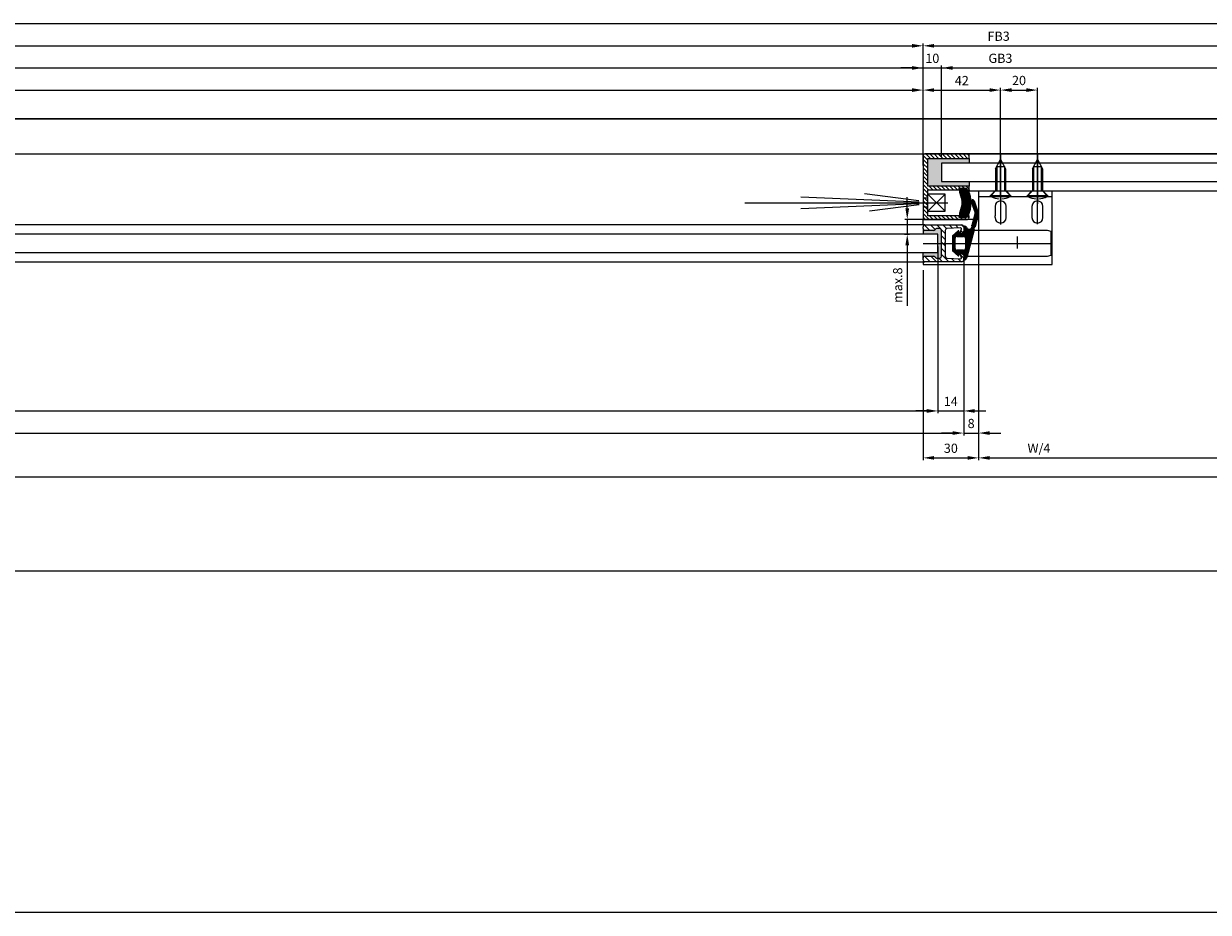
# Model space of a CAD drawing. Units: millimetres. Extents: x -3200 to 5262, y -3021 to 2395.
# Drawn here: x 1362 to 2005, y -1324 to -842 of the extents above; entities that cross this region are included whole.
import ezdxf

# ---------------------------------------------------------------- set-up
doc = ezdxf.new("R2010")
doc.units = ezdxf.units.MM
for name, color, linetype in [('centerline-Mittellinie', 92, 'Continuous'), ('dimension-Bemassung', 5, 'Continuous'), ('dimension-Bemassung_1_20', 5, 'Continuous'), ('hatching-Schraffur', 5, 'Continuous'), ('hiddenline-hinterliegendelinie', 6, 'Continuous'), ('outline-Körperkante', 7, 'Continuous'), ('phantom-fiktive Kanten', 1, 'Continuous')]:
    doc.layers.add(name, color=color, linetype=linetype)
doc.styles.get("Standard").update_dxf_attribs({"font": 'ARIAL.TTF'})
doc.styles.add('Text_5', font='ARIAL.TTF', dxfattribs={"height": 5})
doc.styles.add('Text_50', font='txt.shx', dxfattribs={"height": 20})
doc.dimstyles.new('Bemassung_1_20', dxfattribs={"dimtxt": 50, "dimasz": 40, "dimexe": 1.25, "dimexo": 0.625, "dimgap": 10, "dimtad": 1, "dimdec": 1, "dimtxsty": 'Text_50', "dimcen": 2.5, "dimadec": 0, "dimazin": 0, "dimtfac": 1, "dimtdec": 1, "dimtmove": 0, "dimatfit": 3, "dimfxl": 0, "dimarcsym": 0})
doc.dimstyles.new('Details', dxfattribs={"dimtxt": 5, "dimasz": 6, "dimexe": 1.25, "dimexo": 0.625, "dimgap": 2, "dimtad": 1, "dimdec": 1, "dimtxsty": 'Text_5', "dimcen": 2.5, "dimadec": 0, "dimazin": 0, "dimtfac": 1, "dimtdec": 1, "dimtmove": 0, "dimatfit": 3, "dimfxl": 0, "dimarcsym": 0})

# ---------------------------------------------------------------- blocks, each defined once
blk = doc.blocks.new('323788_LR12_Mitteldichtungsprofil_')
at = {"layer": 'hatching-Schraffur'}
h = blk.add_hatch(dxfattribs=at)
h.set_pattern_fill('ANSI31', color=256, scale=0.75, style=0)
h.paths.add_polyline_path([(0, -12), (7, -12, -0.414214), (8, -13), (8, -14.68, -0.267949), (7.5, -15.54, 0.267949), (7, -16.41), (7, -21, 0.414214), (8, -22), (9, -22, 0.414214), (10, -21), (10, -1, 0.414214), (9, 0), (6.66, 0, 0.284352), (5.77, -0.55), (5.2, -1.68, 0.661381), (5.44, -1.96), (7.75, -1.24, -0.564412), (8.46, -1.72), (8.05, -9.06, -0.398078), (7.06, -10), (0.5, -10), (0, -10.5), (-0.5, -10), (-7.06, -10, -0.398078), (-8.05, -9.06), (-8.46, -1.72, -0.564412), (-7.75, -1.24), (-5.44, -1.96, 0.661381), (-5.2, -1.68), (-5.77, -0.55, 0.284352), (-6.66, 0), (-9, 0, 0.414214), (-10, -1), (-10, -21, 0.414214), (-9, -22), (-8, -22, 0.414214), (-7, -21), (-7, -16.41, 0.267949), (-7.5, -15.54, -0.267949), (-8, -14.68), (-8, -13, -0.414214), (-7, -12)])
at = {"layer": 'outline-Körperkante'}
for p, q in [((-9, 0), (-6.66, 0)), ((-6.66, 0), (-6.66, 0)), ((6.66, 0), (6.66, 0)), ((6.66, 0), (9, 0)), ((-10, -21), (-10, -1)), ((-8.46, -1.72), (-8.05, -9.06)), ((-5.44, -1.96), (-7.87, -1.2)), ((-5.77, -0.55), (-5.2, -1.68)), ((5.2, -1.68), (5.77, -0.55)), ((7.87, -1.2), (5.44, -1.96)), ((8.05, -9.06), (8.46, -1.72)), ((10, -1), (10, -21)), ((-7.06, -10), (-0.5, -10)), ((-7.06, -10), (-7.06, -10)), ((-7.06, -10), (-7.06, -10)), ((-7.06, -10), (-7.06, -10)), ((-7.06, -10), (-7.06, -10)), ((0, -12), (-7, -12)), ((-0.5, -10), (0, -10.5)), ((0, -10.5), (0.5, -10)), ((7, -12), (0, -12)), ((0.5, -10), (7.06, -10)), ((7.06, -10), (7.06, -10)), ((7.06, -10), (7.06, -10)), ((7.06, -10), (7.06, -10)), ((7.06, -10), (7.06, -10)), ((-8, -13), (-8, -14.68)), ((-7, -16.41), (-7, -21)), ((7, -21), (7, -16.41)), ((8, -14.68), (8, -13)), ((-8, -22), (-9, -22)), ((9, -22), (8, -22))]:
    blk.add_line(p, q, dxfattribs=at)
for centre, radius, start, end in [((-9, -1), 1, 90, 180), ((-6.66, -1), 1, 26.5071, 90), ((9, -1), 1, 0, 90), ((-7.96, -1.69), 0.5, 65.41061, 183.17426), ((-5.38, -1.77), 0.2, 252.58753, 26.5071), ((5.38, -1.77), 0.2, 153.4929, 287.41247), ((6.66, -1), 1, 90, 153.4929), ((7.96, -1.69), 0.5, 356.82574, 114.58939), ((-7.06, -9), 1, 183.17426, 270), ((-7, -13), 1, 90, 180), ((7, -13), 1, 0, 90), ((7.06, -9), 1, 270, 356.82574), ((-7, -14.68), 1, 180, 240), ((-8, -16.41), 1, 360, 60), ((8, -16.41), 1, 120, 180), ((7, -14.68), 1, 300, 360), ((-9, -21), 1, 180, 270), ((-8, -21), 1, 270, 0), ((8, -21), 1, 180, 270), ((9, -21), 1, 270, 0)]:
    blk.add_arc(centre, radius, start, end, dxfattribs=at)
blk = doc.blocks.new('SR_LR12_Silikondichtung_H_kurz_10')
at = {"layer": 'hatching-Schraffur'}
blk.add_hatch(color=256, dxfattribs=at).paths.add_polyline_path([(0, 2), (-7, 2, 0.414214), (-8, 1), (-8, -0.68, 0.267949), (-7.5, -1.54, -0.267949), (-7, -2.41), (-7, -7, -0.414214), (-8, -8), (-5, -8), (-5, 0), (5, 0), (5, -8), (8, -8, -0.414214), (7, -7), (7, -2.41, -0.267949), (7.5, -1.54, 0.267949), (8, -0.68), (8, 1, 0.414214), (7, 2)])
at = {"layer": 'outline-Körperkante'}
for p, q in [((-8, 1), (-8, -0.68)), ((0, 2), (-7, 2)), ((5, 0), (-5, 0)), ((-5, 0), (-5, -8)), ((7, 2), (0, 2)), ((5, -8), (5, 0)), ((8, -0.68), (8, 1)), ((-7, -2.41), (-7, -7)), ((7, -7), (7, -2.41)), ((-8, -8), (-5, -8)), ((8, -8), (5, -8))]:
    blk.add_line(p, q, dxfattribs=at)
for centre, start, end in [((-7, 1), 90, 180), ((7, 1), 0, 90), ((-7, -0.68), 180, 240), ((-8, -2.41), 0, 60), ((8, -2.41), 120, 180), ((7, -0.68), 300, 0), ((-8, -7), 270, 0), ((8, -7), 180, 270)]:
    blk.add_arc(centre, 1, start, end, dxfattribs=at)
blk = doc.blocks.new('326240_LR12_Seitenabschlussdichtung_m_Lippe')
at = {"layer": 'hatching-Schraffur'}
for p, q in [((-22.83, 4.05), (-20.3, 6.58)), ((-21.83, 4.33), (-19.2, 6.97)), ((-20.75, 4.71), (-18.11, 7.36)), ((-19.66, 5.09), (-17.01, 7.74)), ((-18.58, 5.47), (-15.96, 8.09)), ((-17.49, 5.85), (-15.4, 7.94)), ((-16.47, 6.16), (-14.84, 7.79)), ((-15.92, 6.01), (-14.28, 7.64)), ((-15.36, 5.86), (-13.73, 7.49)), ((-14.8, 5.71), (-13.17, 7.34)), ((-14.24, 5.56), (-12.61, 7.19)), ((-13.69, 5.41), (-12.05, 7.04)), ((-13.13, 5.26), (-11.5, 6.9)), ((-12.57, 5.11), (-10.94, 6.75)), ((-12.01, 4.96), (-10.38, 6.6)), ((-11.46, 4.81), (-9.82, 6.45)), ((-23.59, 4.71), (-22.49, 5.81)), ((-23.33, 4.25), (-21.39, 6.19)), ((-10.9, 4.67), (-9.27, 6.3)), ((-10.34, 4.52), (-8.97, 5.88)), ((-9.78, 4.37), (-8.56, 5.59)), ((-9.16, 0.75), (-4.8, 5.1)), ((-9.14, 0.06), (-4.24, 4.95)), ((-8.82, 4.62), (-7.83, 5.61)), ((-8.43, 0.06), (-3.69, 4.81)), ((-8.34, 4.39), (-7.03, 5.7)), ((-8.06, 3.97), (-6.48, 5.55)), ((-7.74, 3.58), (-5.92, 5.4)), ((-7.64, 2.97), (-5.36, 5.25)), ((-7.63, 0.15), (-3.13, 4.66)), ((-6.83, 0.25), (-2.57, 4.51)), ((-6.03, 0.34), (-2.01, 4.36)), ((-5.57, 0.09), (-1.45, 4.21)), ((-5.45, -0.5), (-0.9, 4.06)), ((-5.37, -1.13), (-0.34, 3.91)), ((-2.64, 0.9), (0.22, 3.76)), ((-1.93, 0.9), (0.78, 3.61)), ((-1.23, 0.9), (1.33, 3.46)), ((-0.52, 0.9), (1.89, 3.31)), ((0.19, 0.9), (2.45, 3.16)), ((0.9, 0.9), (3.01, 3.02)), ((1.6, 0.9), (3.57, 2.87)), ((2.31, 0.9), (4.12, 2.72)), ((2.99, 0.87), (4.68, 2.57)), ((3.44, 0.62), (5.24, 2.42)), ((3.71, 0.18), (5.8, 2.27)), ((3.75, -0.49), (6.36, 2.12)), ((3.75, -1.19), (6.91, 1.97)), ((5.99, 0.34), (7.47, 1.82)), ((6.6, 0.24), (7.96, 1.6)), ((7.21, 0.14), (8.36, 1.29)), ((7.81, 0.04), (8.69, 0.91)), ((8.42, -0.06), (8.93, 0.46)), ((-6.64, -3.1), (-5.73, -2.19)), ((-6.31, -3.48), (-3.75, -0.91)), ((-5.98, -3.85), (-3.75, -1.62)), ((-5.65, -4.23), (-3.75, -2.33)), ((-5.32, -4.6), (-3.75, -3.04)), ((-5.3, -1.75), (-3.75, -0.21)), ((-4.99, -4.98), (-3.74, -3.73)), ((-4.65, -5.35), (-3.53, -4.23)), ((-4.32, -5.73), (-3.12, -4.53)), ((-3.96, -6.08), (-2.48, -4.6)), ((-3.28, -6.1), (-1.78, -4.6)), ((-2.57, -6.1), (-1.07, -4.6)), ((-1.86, -6.1), (-0.36, -4.6)), ((-1.15, -6.1), (0.35, -4.6)), ((-0.45, -6.1), (1.05, -4.6)), ((0.26, -6.1), (1.76, -4.6)), ((0.97, -6.1), (2.47, -4.6)), ((1.67, -6.1), (5.62, -2.15)), ((2.38, -6.1), (6.13, -2.35)), ((3.09, -6.1), (6.63, -2.55)), ((3.75, -1.9), (5.5, -0.15)), ((3.75, -2.61), (5.37, -0.98)), ((3.75, -3.31), (5.25, -1.82)), ((3.8, -6.1), (5.54, -4.35))]:
    blk.add_line(p, q, dxfattribs=at)
at = {"layer": 'outline-Körperkante'}
for p, q in [((-23.07, 5.6), (-16, 8.1)), ((-16, 8.1), (-9.18, 6.28)), ((-22.53, 4.09), (-16.55, 6.18)), ((-16.55, 6.18), (-9.71, 4.35)), ((-8.93, 0), (-6.06, 0.34)), ((-8.02, 3.86), (-7.89, 3.86)), ((7.44, 1.83), (-7.51, 5.83)), ((-2.75, 0.9), (2.75, 0.9)), ((6.14, 0.32), (8.7, -0.11)), ((-6.72, -3.02), (-4.09, -6)), ((-5.27, -2), (-6.6, -2.54)), ((-5.5, -0.1), (-5.27, -2)), ((-3.86, -6.1), (3.87, -6.1)), ((-3.75, -3.6), (-3.75, -0.1)), ((2.75, -4.6), (-2.75, -4.6)), ((3.75, -0.1), (3.75, -3.6)), ((4.09, -6), (6.72, -3.02)), ((5.22, -1.99), (5.5, -0.16)), ((6.61, -2.54), (5.22, -1.99))]:
    blk.add_line(p, q, dxfattribs=at)
for centre, radius, start, end in [((-22.8, 4.85), 0.8, 109.50017, 289.24555), ((-9, 3.64), 1, 12.77214, 135.01359), ((-6.5, -0.16), 2.81, 141.46951, 170.01201), ((-8.97, 0.3), 0.3, 161.98539, 276.65297), ((-8.22, 6.54), 1, 195.01341, 315.00442), ((-9.15, 3.03), 1.51, 287.5691, 33.38973), ((-6, -0.16), 0.5, 0, 96.65297), ((-2.75, -0.1), 1, 90, 180), ((2.75, -0.1), 1, 0, 90), ((6, -0.16), 0.5, 126.95563, 179.91312), ((6, -0.16), 0.5, 73.97469, 126.95932), ((6.74, -0.43), 2.37, 12.13475, 72.67706), ((8.78, 0.18), 0.3, 254.07154, 336.99174), ((-6.49, -2.82), 0.3, 111.81951, 221.42662), ((-3.86, -5.8), 0.302, 221.41525, 245.60514), ((-3.86, -5.8), 0.298, 245.57873, 269.9651), ((-2.75, -3.6), 1, 180, 270), ((2.75, -3.6), 1, 270, 0), ((3.87, -5.8), 0.302, 269.95995, 294.13465), ((3.87, -5.8), 0.297, 294.14933, 318.58849), ((6.49, -2.82), 0.3, 13.44257, 68.20001), ((6.49, -2.82), 0.3, 318.63208, 13.44945)]:
    blk.add_arc(centre, radius, start, end, dxfattribs=at)
for p in [(-16, 8.1), (-16.55, 6.18), (-9.71, 4.35), (-9.18, 6.28), (-5.27, -2)]:
    blk.add_point(p, dxfattribs=at)
blk = doc.blocks.new('323792_LR12_E-Profil_')
at = {"layer": 'hatching-Schraffur'}
h = blk.add_hatch(dxfattribs=at)
h.set_pattern_fill('ANSI31', color=256, scale=0.5, style=0)
h.paths.add_polyline_path([(-33, 2.5), (-33, 25), (-34.84, 25), (-35.5, 24.34), (-35.5, 1, 0.414214), (-34.5, 0), (0, 0), (0, 24, 0.414214), (-1, 25), (-2, 25), (-2, 23.5), (-1, 23.5), (-1, 19.5), (-2, 19.5), (-2, 2.5), (-8.5, 2.5), (-9, 2), (-9.5, 2.5), (-16, 2.5), (-16, 19.5), (-17, 19.5), (-17, 23.5), (-16.55, 23.5), (-16, 24.05), (-16, 25), (-17.87, 25), (-18, 24.87), (-18, 2.5), (-25, 2.5), (-25.5, 2), (-26, 2.5), (-28.55, 2.5)])
for p, q in [((-35.5, 24.34), (-34.84, 25)), ((-18, 24.87), (-17.87, 25)), ((-16.55, 23.5), (-16, 24.05))]:
    blk.add_line(p, q, dxfattribs=at)
at = {"layer": 'outline-Körperkante'}
for p, q in [((-33, 25), (-35.5, 25)), ((-35.5, 25), (-35.5, 1)), ((-33, 2.5), (-33, 25)), ((-16, 25), (-18, 25)), ((-18, 25), (-18, 2.5)), ((-17, 19.5), (-17, 23.5)), ((-17, 23.5), (-16, 23.5)), ((-16, 19.5), (-17, 19.5)), ((-16, 23.5), (-16, 25)), ((-16, 2.5), (-16, 19.5)), ((-1, 25), (-2, 25)), ((-2, 25), (-2, 23.5)), ((-2, 23.5), (-1, 23.5)), ((-2, 19.5), (-2, 2.5)), ((-1, 19.5), (-2, 19.5)), ((-1, 23.5), (-1, 19.5)), ((0, 0), (0, 24)), ((-34.5, 0), (0, 0)), ((-28.55, 2.5), (-33, 2.5)), ((-26, 2.5), (-28.55, 2.5)), ((-25.5, 2), (-26, 2.5)), ((-25, 2.5), (-25.5, 2)), ((-18, 2.5), (-25, 2.5)), ((-9.5, 2.5), (-16, 2.5)), ((-9, 2), (-9.5, 2.5)), ((-8.5, 2.5), (-9, 2)), ((-2, 2.5), (-8.5, 2.5))]:
    blk.add_line(p, q, dxfattribs=at)
for centre, start, end in [((-1, 24), 0, 90), ((-34.5, 1), 180, 270)]:
    blk.add_arc(centre, 1, start, end, dxfattribs=at)
blk = doc.blocks.new('317823_LR12_Abdeckgummi_E_Profil')
at = {"layer": 'hatching-Schraffur'}
h = blk.add_hatch(dxfattribs=at)
h.set_pattern_fill('ANSI31', color=256, scale=4, style=0)
h.set_pattern_definition([(45, (-206.97315, -451.3984), (-0.3535534, 0.3535534), [])])
h.paths.add_polyline_path([(-6.75, 1.1), (-6.75, 0, 1.029522), (-5.14, -3.66, -0.225167), (5.14, -3.66, 1.02966), (6.75, 0), (6.75, 1.1, 0.207045)])
at = {"layer": 'outline-Körperkante'}
blk.add_lwpolyline([(-6.75, 1.1), (-6.75, 0, 1.02989), (-5.14, -3.66, -0.225136), (5.14, -3.66, 1.02966), (6.75, 0), (6.75, 1.1, 0.207045)], format="xyb", close=True, dxfattribs=at)
blk = doc.blocks.new('GR_LR12_Silikondichtung_E-Profil a10')
at = {"layer": 'hatching-Schraffur'}
blk.add_hatch(color=256, dxfattribs=at).paths.add_polyline_path([(-15, 5), (-15, 7.5), (7.5, 7.5), (7.5, -7.5), (-15, -7.5), (-15, -5), (0, -5), (0, 5)])
blk.add_lwpolyline([(-15, 5), (-15, 7.5), (7.5, 7.5), (7.5, -7.5), (-15, -7.5), (-15, -5), (0, -5), (0, 5), (-15, 5), (-15, 7.5)], dxfattribs=at)
blk = doc.blocks.new('GR_TEP_TR_LF_LL_MF', base_point=(-299.49, 1689.8))
for points in [[(626.51, 1728.3), (-276.49, 1728.3)], [(-274.49, 1708.8), (-274.49, 1708.3)], [(-274.49, 1708.3), (626.51, 1708.3)]]:
    blk.add_lwpolyline(points)
blk.add_lwpolyline([(-289.49, 1713.3), (633.51, 1713.3), (633.51, 1723.3), (-289.49, 1723.3)], close=True)
for name, p, rotation in [('326240_LR12_Seitenabschlussdichtung_m_Lippe', (647.51, 1718.3), 270), ('323792_LR12_E-Profil_', (-299.49, 1692.8), 270), ('323788_LR12_Mitteldichtungsprofil_', (647.51, 1718.3), 270), ('GR_LR12_Silikondichtung_E-Profil a10', (-289.49, 1718.3), 180), ('SR_LR12_Silikondichtung_H_kurz_10', (633.51, 1718.3), 270), ('317823_LR12_Abdeckgummi_E_Profil', (-275.99, 1701.8), 270)]:
    blk.add_blockref(name, p, dxfattribs=dict(rotation=rotation))
blk = doc.blocks.new('LR12_Wandanschluss_U-Profil')
at = {"layer": 'hatching-Schraffur'}
h = blk.add_hatch(dxfattribs=at)
h.set_pattern_fill('ANSI31', color=256, scale=0.5, style=0)
h.paths.add_polyline_path([(2, 10.5), (25, 10.5), (25, 12.5), (0, 12.5), (0, -12.5), (25, -12.5), (25, -10.5), (2, -10.5)])
at = {"layer": 'outline-Körperkante'}
for p, q in [((0, -12.5), (0, 12.5)), ((0, 12.5), (25, 12.5)), ((25, 10.5), (2, 10.5)), ((2, 10.5), (2, -10.5)), ((25, 12.5), (25, 10.5)), ((25, -12.5), (0, -12.5)), ((2, -10.5), (25, -10.5)), ((25, -10.5), (25, -12.5))]:
    blk.add_line(p, q, dxfattribs=at)
blk = doc.blocks.new('Lichtschranke_links')
at = {"layer": 'centerline-Mittellinie'}
for p, q in [((99.18886, 0), (-10.97145, 0)), ((-9.5451, 4.59584), (-9.5451, -4.59584)), ((-9.5451, 4.59584), (-9.5451, -4.59584)), ((0, 4.59584), (-9.5451, 4.59584)), ((0, -4.59584), (-9.5451, 4.59584)), ((-9.5451, -4.59584), (0, 4.59584)), ((0.50006, 0.00064), (0, 0.50064)), ((0, -0.49936), (0.50006, 0.00064)), ((0.00006, 2.29631), (1.91068, 2.29631)), ((4.55298, 1.18564), (31.52164, 4.61457)), ((68.70253, 3.11396), (4.67325, 0.44881)), ((-9.5451, -4.59584), (0, -4.59584)), ((0.31067, -2.42509), (2.49994, -2.42509)), ((4.55298, -0.39517), (68.70253, -3.11398)), ((34.30201, -5.02186), (4.72138, -1.29605))]:
    blk.add_line(p, q, dxfattribs=at)
blk = doc.blocks.new('GR_TEP_TR_FF_MF', base_point=(-299.49, 1689.8))
for points in [[(821.51, 1728.3), (-276.49, 1728.3)], [(-274.49, 1708.8), (-274.49, 1708.3)], [(-274.49, 1708.3), (821.51, 1708.3)]]:
    blk.add_lwpolyline(points)
blk.add_lwpolyline([(-289.49, 1713.3), (828.51, 1713.3), (828.51, 1723.3), (-289.49, 1723.3)], close=True)
for name, p, rotation in [('323792_LR12_E-Profil_', (-299.49, 1692.8), 270), ('323788_LR12_Mitteldichtungsprofil_', (842.51, 1718.3), 270), ('LR12_Wandanschluss_U-Profil', (850.51, 1718.3), 180), ('GR_LR12_Silikondichtung_E-Profil a10', (-289.49, 1718.3), 180), ('SR_LR12_Silikondichtung_H_kurz_10', (828.51, 1718.3), 270), ('317823_LR12_Abdeckgummi_E_Profil', (-275.99, 1701.8), 270), ('Lichtschranke_links', (-296.99, 1701.8), 180)]:
    blk.add_blockref(name, p, dxfattribs=dict(rotation=rotation))
blk = doc.blocks.new('GR_TB_LR12_MF', base_point=(0, 0))
for name, p in [('GR_TEP_TR_FF_MF', (1850, -44.5)), ('GR_TEP_TR_LF_LL_MF', (925, -83))]:
    blk.add_blockref(name, p)
blk = doc.blocks.new('GR_TEP_TB', base_point=(3933.66, 1901.13))
at = {"layer": 'phantom-fiktive Kanten', "color": 1}
for p, q in [((6919.66, 1901.13), (947.66, 1901.13)), ((947.66, 1656.13), (6919.66, 1656.13))]:
    blk.add_line(p, q, dxfattribs=at)
at = {"layer": 'phantom-fiktive Kanten'}
blk.add_line((941.66, 1882.13), (6925.66, 1882.13), dxfattribs=at)
blk = doc.blocks.new('*D15')
at = {"layer": 'Defpoints', "color": 0}
for p in [(-2478.76, 1832.37), (-2478.76, 1790.98), (3521.24, 1786.75)]:
    blk.add_point(p, dxfattribs=at)
at = {"layer": 'dimension-Bemassung', "color": 0, "lineweight": -2}
for p, q in [((-2478.76, 1791.6), (-2478.76, 1833.62)), ((3515.24, 1832.37), (-2472.76, 1832.37)), ((3521.24, 1787.38), (3521.24, 1833.62))]:
    blk.add_line(p, q, dxfattribs=at)
at = {"layer": 'dimension-Bemassung', "color": 0}
for points in [[(-2472.76, 1833.37), (-2472.76, 1831.37), (-2478.76, 1832.37)], [(3515.24, 1833.37), (3515.24, 1831.37), (3521.24, 1832.37)]]:
    blk.add_solid(points, dxfattribs=at)
at = {"layer": 'dimension-Bemassung', "color": 0, "insert": (521.24, 1836.88), "char_height": 5, "attachment_point": 5, "style": 'Text_5'}
blk.add_mtext('LB1=', dxfattribs=at)
blk = doc.blocks.new('*D16')
at = {"layer": 'Defpoints', "color": 0}
for p in [(2371.24, 1820.37), (-1328.76, 1761.29), (2371.24, 1758.2)]:
    blk.add_point(p, dxfattribs=at)
at = {"layer": 'dimension-Bemassung', "color": 0, "lineweight": -2}
for p, q in [((-1328.76, 1761.91), (-1328.76, 1821.62)), ((-1322.76, 1820.37), (2365.24, 1820.37)), ((2371.24, 1758.82), (2371.24, 1821.62))]:
    blk.add_line(p, q, dxfattribs=at)
at = {"layer": 'dimension-Bemassung', "color": 0}
for points in [[(-1322.76, 1821.37), (-1322.76, 1819.37), (-1328.76, 1820.37)], [(2365.24, 1821.37), (2365.24, 1819.37), (2371.24, 1820.37)]]:
    blk.add_solid(points, dxfattribs=at)
at = {"layer": 'dimension-Bemassung', "color": 0, "insert": (521.24, 1824.87), "char_height": 5, "attachment_point": 5, "style": 'Text_5'}
blk.add_mtext('W =', dxfattribs=at)
blk = doc.blocks.new('*D25')
at = {"layer": 'Defpoints', "color": 0}
for p in [(3513.24, 1820.37), (3513.24, 1786.75), (2371.24, 1758.2)]:
    blk.add_point(p, dxfattribs=at)
at = {"layer": 'dimension-Bemassung', "color": 0, "lineweight": -2}
for p, q in [((2371.24, 1758.82), (2371.24, 1821.62)), ((2377.24, 1820.37), (3507.24, 1820.37)), ((3513.24, 1787.38), (3513.24, 1821.62))]:
    blk.add_line(p, q, dxfattribs=at)
at = {"layer": 'dimension-Bemassung', "color": 0}
for points in [[(2377.24, 1821.37), (2377.24, 1819.37), (2371.24, 1820.37)], [(3507.24, 1821.37), (3507.24, 1819.37), (3513.24, 1820.37)]]:
    blk.add_solid(points, dxfattribs=at)
at = {"layer": 'dimension-Bemassung', "color": 0, "insert": (2412.19, 1824.92), "char_height": 5, "attachment_point": 5, "style": 'Text_5'}
blk.add_mtext('FB3', dxfattribs=at)
blk = doc.blocks.new('*D18')
at = {"layer": 'Defpoints', "color": 0}
for p in [(2371.24, 1808.37), (2371.24, 1758.82), (521.24, 1686.55)]:
    blk.add_point(p, dxfattribs=at)
at = {"layer": 'dimension-Bemassung', "color": 0, "lineweight": -2}
for p, q in [((521.24, 1687.18), (521.24, 1809.62)), ((527.24, 1808.37), (2365.24, 1808.37)), ((2371.24, 1759.45), (2371.24, 1809.62))]:
    blk.add_line(p, q, dxfattribs=at)
at = {"layer": 'dimension-Bemassung', "color": 0}
for points in [[(527.24, 1809.37), (527.24, 1807.37), (521.24, 1808.37)], [(2365.24, 1809.37), (2365.24, 1807.37), (2371.24, 1808.37)]]:
    blk.add_solid(points, dxfattribs=at)
at = {"layer": 'dimension-Bemassung', "color": 0, "insert": (547.08, 1812.95), "char_height": 5, "attachment_point": 5, "style": 'Text_5'}
blk.add_mtext('W/2', dxfattribs=at)
blk = doc.blocks.new('*D64')
at = {"layer": 'Defpoints', "color": 0}
for p in [(2381.24, 1808.37), (2381.24, 1759.75), (2371.24, 1754.75)]:
    blk.add_point(p, dxfattribs=at)
at = {"layer": 'dimension-Bemassung', "color": 0, "lineweight": -2}
for p, q in [((2365.24, 1808.37), (2359.24, 1808.37)), ((2371.24, 1755.38), (2371.24, 1809.62)), ((2371.24, 1808.37), (2381.24, 1808.37)), ((2381.24, 1760.38), (2381.24, 1809.62)), ((2387.24, 1808.37), (2393.24, 1808.37))]:
    blk.add_line(p, q, dxfattribs=at)
at = {"layer": 'dimension-Bemassung', "color": 0}
for points in [[(2365.24, 1809.37), (2365.24, 1807.37), (2371.24, 1808.37)], [(2387.24, 1809.37), (2387.24, 1807.37), (2381.24, 1808.37)]]:
    blk.add_solid(points, dxfattribs=at)
at = {"layer": 'dimension-Bemassung', "color": 0, "insert": (2376.24, 1812.92), "char_height": 5, "attachment_point": 5, "style": 'Text_5'}
blk.add_mtext('10', dxfattribs=at)
blk = doc.blocks.new('*D26')
at = {"layer": 'Defpoints', "color": 0}
for p in [(3499.24, 1808.37), (521.24, 1767.75), (3499.24, 1754.75)]:
    blk.add_point(p, dxfattribs=at)
at = {"layer": 'dimension-Bemassung', "color": 0, "lineweight": -2}
for p, q in [((521.24, 1768.38), (521.24, 1809.62)), ((527.24, 1808.37), (3493.24, 1808.37)), ((3499.24, 1755.38), (3499.24, 1809.62))]:
    blk.add_line(p, q, dxfattribs=at)
at = {"layer": 'dimension-Bemassung', "color": 0}
for points in [[(527.24, 1809.37), (527.24, 1807.37), (521.24, 1808.37)], [(3493.24, 1809.37), (3493.24, 1807.37), (3499.24, 1808.37)]]:
    blk.add_solid(points, dxfattribs=at)
at = {"layer": 'dimension-Bemassung', "color": 0, "insert": (2413.17, 1812.95), "char_height": 5, "attachment_point": 5, "style": 'Text_5'}
blk.add_mtext('GB3', dxfattribs=at)
blk = doc.blocks.new('*D22')
at = {"layer": 'Defpoints', "color": 0}
for p in [(2371.24, 1796.37), (2371.24, 1754.75), (1446.24, 1719.64)]:
    blk.add_point(p, dxfattribs=at)
at = {"layer": 'dimension-Bemassung', "color": 0, "lineweight": -2}
for p, q in [((1446.24, 1720.27), (1446.24, 1797.62)), ((1452.24, 1796.37), (2365.24, 1796.37)), ((2371.24, 1755.38), (2371.24, 1797.62))]:
    blk.add_line(p, q, dxfattribs=at)
at = {"layer": 'dimension-Bemassung', "color": 0}
for points in [[(1452.24, 1797.37), (1452.24, 1795.37), (1446.24, 1796.37)], [(2365.24, 1797.37), (2365.24, 1795.37), (2371.24, 1796.37)]]:
    blk.add_solid(points, dxfattribs=at)
at = {"layer": 'dimension-Bemassung', "color": 0, "insert": (1469.94, 1800.95), "char_height": 5, "attachment_point": 5, "style": 'Text_5'}
blk.add_mtext('W/4', dxfattribs=at)
blk = doc.blocks.new('*D27')
at = {"layer": 'Defpoints', "color": 0}
for p in [(2413.24, 1796.37), (2371.24, 1782.5), (2413.24, 1738.75)]:
    blk.add_point(p, dxfattribs=at)
at = {"layer": 'dimension-Bemassung', "color": 0, "lineweight": -2}
for p, q in [((2371.24, 1783.12), (2371.24, 1797.62)), ((2377.24, 1796.37), (2407.24, 1796.37)), ((2413.24, 1739.38), (2413.24, 1797.62))]:
    blk.add_line(p, q, dxfattribs=at)
at = {"layer": 'dimension-Bemassung', "color": 0}
for points in [[(2377.24, 1797.37), (2377.24, 1795.37), (2371.24, 1796.37)], [(2407.24, 1797.37), (2407.24, 1795.37), (2413.24, 1796.37)]]:
    blk.add_solid(points, dxfattribs=at)
at = {"layer": 'dimension-Bemassung', "color": 0, "insert": (2392.24, 1800.88), "char_height": 5, "attachment_point": 5, "style": 'Text_5'}
blk.add_mtext('42', dxfattribs=at)
blk = doc.blocks.new('*D28')
at = {"layer": 'Defpoints', "color": 0}
for p in [(2433.24, 1796.37), (2413.24, 1767.75), (2433.24, 1738.75)]:
    blk.add_point(p, dxfattribs=at)
at = {"layer": 'dimension-Bemassung', "color": 0, "lineweight": -2}
for p, q in [((2413.24, 1768.38), (2413.24, 1797.62)), ((2419.24, 1796.37), (2427.24, 1796.37)), ((2433.24, 1739.38), (2433.24, 1797.62))]:
    blk.add_line(p, q, dxfattribs=at)
at = {"layer": 'dimension-Bemassung', "color": 0}
for points in [[(2419.24, 1797.37), (2419.24, 1795.37), (2413.24, 1796.37)], [(2427.24, 1797.37), (2427.24, 1795.37), (2433.24, 1796.37)]]:
    blk.add_solid(points, dxfattribs=at)
at = {"layer": 'dimension-Bemassung', "color": 0, "insert": (2423.24, 1800.92), "char_height": 5, "attachment_point": 5, "style": 'Text_5'}
blk.add_mtext('20', dxfattribs=at)
blk = doc.blocks.new('*D31')
at = {"layer": 'Defpoints', "color": 0}
for p in [(3513.24, 1554.31), (-2470.76, 1548.67), (3513.24, 1350.52)]:
    blk.add_point(p, dxfattribs=at)
at = {"layer": 'dimension-Bemassung_1_20', "color": 0, "lineweight": -2}
for p, q in [((-2470.76, 1548.05), (-2470.76, 1349.27)), ((3513.24, 1553.69), (3513.24, 1349.27)), ((-2430.76, 1350.52), (3473.24, 1350.52))]:
    blk.add_line(p, q, dxfattribs=at)
at = {"layer": 'dimension-Bemassung_1_20', "color": 0}
for points in [[(-2430.76, 1357.18), (-2430.76, 1343.85), (-2470.76, 1350.52)], [(3473.24, 1357.18), (3473.24, 1343.85), (3513.24, 1350.52)]]:
    blk.add_solid(points, dxfattribs=at)
at = {"layer": 'dimension-Bemassung_1_20', "color": 0, "insert": (522.83, 1385.52), "char_height": 50, "attachment_point": 5}
blk.add_mtext('LKmin', dxfattribs=at)
blk = doc.blocks.new('*D39')
at = {"layer": 'Defpoints', "color": 0}
for p in [(2379.24, 1712.17), (1456.24, 1708.25), (2379.24, 1622.38)]:
    blk.add_point(p, dxfattribs=at)
at = {"layer": 'dimension-Bemassung', "color": 0, "lineweight": -2}
for p, q in [((2379.24, 1711.55), (2379.24, 1621.13)), ((1456.24, 1707.63), (1456.24, 1621.13)), ((1462.24, 1622.38), (2373.24, 1622.38))]:
    blk.add_line(p, q, dxfattribs=at)
at = {"layer": 'dimension-Bemassung', "color": 0}
for points in [[(1462.24, 1623.38), (1462.24, 1621.38), (1456.24, 1622.38)], [(2373.24, 1623.38), (2373.24, 1621.38), (2379.24, 1622.38)]]:
    blk.add_solid(points, dxfattribs=at)
at = {"layer": 'dimension-Bemassung', "color": 0, "insert": (1489.81, 1626.97), "char_height": 5, "attachment_point": 5, "style": 'Text_5'}
blk.add_mtext('GB2', dxfattribs=at)
blk = doc.blocks.new('*D40')
at = {"layer": 'Defpoints', "color": 0}
for p in [(2379.24, 1712.17), (2393.24, 1706.37), (2393.24, 1622.38)]:
    blk.add_point(p, dxfattribs=at)
at = {"layer": 'dimension-Bemassung', "color": 0, "lineweight": -2}
for p, q in [((2379.24, 1711.55), (2379.24, 1621.13)), ((2393.24, 1705.75), (2393.24, 1621.13)), ((2373.24, 1622.38), (2367.24, 1622.38)), ((2379.24, 1622.38), (2393.24, 1622.38)), ((2399.24, 1622.38), (2405.24, 1622.38))]:
    blk.add_line(p, q, dxfattribs=at)
at = {"layer": 'dimension-Bemassung', "color": 0}
for points in [[(2373.24, 1623.38), (2373.24, 1621.38), (2379.24, 1622.38)], [(2399.24, 1623.38), (2399.24, 1621.38), (2393.24, 1622.38)]]:
    blk.add_solid(points, dxfattribs=at)
at = {"layer": 'dimension-Bemassung', "color": 0, "insert": (2386.24, 1626.89), "char_height": 5, "attachment_point": 5, "style": 'Text_5'}
blk.add_mtext('14', dxfattribs=at)
blk = doc.blocks.new('*D41')
at = {"layer": 'Defpoints', "color": 0}
for p in [(2393.24, 1689.89), (1446.24, 1657.75), (2393.24, 1610.38)]:
    blk.add_point(p, dxfattribs=at)
at = {"layer": 'dimension-Bemassung', "color": 0, "lineweight": -2}
for p, q in [((2393.24, 1689.27), (2393.24, 1609.13)), ((1446.24, 1657.13), (1446.24, 1609.13)), ((1452.24, 1610.38), (2387.24, 1610.38))]:
    blk.add_line(p, q, dxfattribs=at)
at = {"layer": 'dimension-Bemassung', "color": 0}
for points in [[(1452.24, 1611.38), (1452.24, 1609.38), (1446.24, 1610.38)], [(2387.24, 1611.38), (2387.24, 1609.38), (2393.24, 1610.38)]]:
    blk.add_solid(points, dxfattribs=at)
at = {"layer": 'dimension-Bemassung', "color": 0, "insert": (1489.23, 1614.89), "char_height": 5, "attachment_point": 5, "style": 'Text_5'}
blk.add_mtext('FB2', dxfattribs=at)
blk = doc.blocks.new('*D55')
at = {"layer": 'Defpoints', "color": 0}
for p in [(2401.34, 1729.25), (2393.24, 1657.66), (2401.34, 1610.38)]:
    blk.add_point(p, dxfattribs=at)
at = {"layer": 'dimension-Bemassung', "color": 0, "lineweight": -2}
for p, q in [((2401.34, 1728.63), (2401.34, 1609.13)), ((2393.24, 1657.03), (2393.24, 1609.13)), ((2387.24, 1610.38), (2381.24, 1610.38)), ((2393.24, 1610.38), (2401.34, 1610.38)), ((2407.34, 1610.38), (2413.34, 1610.38))]:
    blk.add_line(p, q, dxfattribs=at)
at = {"layer": 'dimension-Bemassung', "color": 0}
for points in [[(2387.24, 1611.38), (2387.24, 1609.38), (2393.24, 1610.38)], [(2407.34, 1611.38), (2407.34, 1609.38), (2401.34, 1610.38)]]:
    blk.add_solid(points, dxfattribs=at)
at = {"layer": 'dimension-Bemassung', "color": 0, "insert": (2397.29, 1614.94), "char_height": 5, "attachment_point": 5, "style": 'Text_5'}
blk.add_mtext('8', dxfattribs=at)
blk = doc.blocks.new('*D56')
at = {"layer": 'Defpoints', "color": 0}
for p in [(1476.34, 1690.75), (3321.24, 1690.75), (3321.24, 1586.65)]:
    blk.add_point(p, dxfattribs=at)
at = {"layer": 'dimension-Bemassung', "color": 0, "lineweight": -2}
for p, q in [((1476.34, 1690.13), (1476.34, 1585.4)), ((3321.24, 1690.13), (3321.24, 1585.4)), ((1482.34, 1586.65), (3315.24, 1586.65))]:
    blk.add_line(p, q, dxfattribs=at)
at = {"layer": 'dimension-Bemassung', "color": 0}
for points in [[(1482.34, 1587.65), (1482.34, 1585.65), (1476.34, 1586.65)], [(3315.24, 1587.65), (3315.24, 1585.65), (3321.24, 1586.65)]]:
    blk.add_solid(points, dxfattribs=at)
at = {"layer": 'dimension-Bemassung', "color": 0, "insert": (1489.51, 1591.24), "char_height": 5, "attachment_point": 5, "style": 'Text_5'}
blk.add_mtext('W/2', dxfattribs=at)
blk = doc.blocks.new('GR_WA_TB_MF', base_point=(3248.85, 2213.89))
at = {"layer": 'phantom-fiktive Kanten'}
blk.add_line((248.85, 2232.89), (6248.85, 2232.89), dxfattribs=at)
blk = doc.blocks.new('Lins_Senk_Schr_5.5x20_m_Spitz')
at = {"layer": 'centerline-Mittellinie'}
blk.add_line((-22.14, -0.02), (4.64, -0.02), dxfattribs=at)
at = {"layer": 'hiddenline-hinterliegendelinie'}
for p, q in [((-19.37, 0), (-14.37, 2.75)), ((-14.37, -2.75), (-19.37, 0)), ((-15.58, -2.08), (-15.58, 2.08)), ((-15.58, 2.08), (-2.4, 2.08)), ((-14.37, 2.75), (-2.4, 2.75)), ((-2.4, 2.75), (0, 5.15)), ((-2.4, -2.75), (-2.4, 2.75)), ((0.6, 5.15), (0, 5.15)), ((0, -5.15), (0, 5.15)), ((0.6, -5.15), (0.6, 5.15)), ((-15.58, -2.08), (-2.4, -2.08)), ((-14.37, -2.75), (-2.4, -2.75)), ((-2.4, -2.75), (0, -5.15)), ((0.6, -5.15), (0, -5.15))]:
    blk.add_line(p, q, dxfattribs=at)
for start, end in [(3.70075, 27.91634), (332.08366, 356.29925)]:
    blk.add_arc((-9.12, 0), 11, start, end, dxfattribs=at)
blk = doc.blocks.new('*D81')
at = {"layer": 'Defpoints', "color": 0}
for p in [(2401.34, 1658.04), (3321.24, 1637.76), (3321.24, 1596.93)]:
    blk.add_point(p, dxfattribs=at)
at = {"layer": 'dimension-Bemassung', "color": 0, "lineweight": -2}
for p, q in [((2401.34, 1657.42), (2401.34, 1595.68)), ((3321.24, 1637.14), (3321.24, 1595.68)), ((2407.34, 1596.93), (3315.24, 1596.93))]:
    blk.add_line(p, q, dxfattribs=at)
at = {"layer": 'dimension-Bemassung', "color": 0}
for points in [[(2407.34, 1597.93), (2407.34, 1595.93), (2401.34, 1596.93)], [(3315.24, 1597.93), (3315.24, 1595.93), (3321.24, 1596.93)]]:
    blk.add_solid(points, dxfattribs=at)
at = {"layer": 'dimension-Bemassung', "color": 0, "insert": (2434.06, 1601.52), "char_height": 5, "attachment_point": 5, "style": 'Text_5'}
blk.add_mtext('W/4', dxfattribs=at)
blk = doc.blocks.new('*D82')
at = {"layer": 'Defpoints', "color": 0}
for p in [(2371.24, 1699.25), (2401.34, 1636.67), (2401.34, 1596.93)]:
    blk.add_point(p, dxfattribs=at)
at = {"layer": 'dimension-Bemassung', "color": 0, "lineweight": -2}
for p, q in [((2371.24, 1698.63), (2371.24, 1595.68)), ((2401.34, 1636.04), (2401.34, 1595.68)), ((2377.24, 1596.93), (2395.34, 1596.93))]:
    blk.add_line(p, q, dxfattribs=at)
at = {"layer": 'dimension-Bemassung', "color": 0}
for points in [[(2377.24, 1597.93), (2377.24, 1595.93), (2371.24, 1596.93)], [(2395.34, 1597.93), (2395.34, 1595.93), (2401.34, 1596.93)]]:
    blk.add_solid(points, dxfattribs=at)
at = {"layer": 'dimension-Bemassung', "color": 0, "insert": (2386.29, 1601.49), "char_height": 5, "attachment_point": 5, "style": 'Text_5'}
blk.add_mtext('30', dxfattribs=at)
blk = doc.blocks.new('GR_LR12_MF_Tel_Bodnef_rechts_X28-5')
blk.add_line((30, 0), (29.16, 0))
at = {"layer": 'centerline-Mittellinie'}
for p, q in [((42, 17.35), (42, -2.75)), ((62, -2.63), (62, 16.94)), ((51, -9.32), (51, -15.76)), ((0, -13), (70, -13))]:
    blk.add_line(p, q, dxfattribs=at)
at = {"layer": 'outline-Körperkante'}
for p, q in [((30, 15.5), (30, 0)), ((30, 15.5), (70, 15.5)), ((36, 12.5), (39, 15.5)), ((48, 12.5), (45, 15.5)), ((56, 12.5), (59, 15.5)), ((68, 12.5), (65, 15.5)), ((70, -24.5), (70, 15.5)), ((30, 12.5), (70, 12.5)), ((27.09, 0), (0, 0)), ((0, -2.5), (0, 0)), ((39, 1), (39, 1.99)), ((45, 1), (45, 1.99)), ((59, 1.99), (59, 1)), ((65, 1), (65, 1.99)), ((67.5, -6.1), (27.76, -6.1)), ((69.5, -6.64), (67.5, -6.1)), ((69.5, -19.36), (69.5, -6.64)), ((0, -22.5), (0, -24.5)), ((0, -24.5), (70, -24.5)), ((24.07, -19.9), (67.5, -19.9)), ((67.5, -19.9), (69.5, -19.36))]:
    blk.add_line(p, q, dxfattribs=at)
for points in [[(45, 1.99), (45, 7, 1), (39, 7), (39, 1.99)], [(65, 1.99), (65, 7, 1), (59, 7), (59, 1.99)]]:
    blk.add_lwpolyline(points, format="xyb", dxfattribs=at)
for centre in [(42, 1), (62, 1)]:
    blk.add_arc(centre, 3, 180, 0, dxfattribs=at)
blk = doc.blocks.new('*D86')
at = {"layer": 'Defpoints', "color": 0}
for p in [(2373.67, 1726.25), (2360.59, 1718.25), (2362.65, 1718.25)]:
    blk.add_point(p, dxfattribs=at)
at = {"layer": 'dimension-Bemassung', "color": 0, "lineweight": -2}
for p, q in [((2362.65, 1732.25), (2362.65, 1738.25)), ((2373.04, 1726.25), (2361.4, 1726.25)), ((2362.65, 1726.25), (2362.65, 1718.25)), ((2361.21, 1718.25), (2363.9, 1718.25)), ((2362.65, 1712.25), (2362.65, 1679.43))]:
    blk.add_line(p, q, dxfattribs=at)
at = {"layer": 'dimension-Bemassung', "color": 0}
for points in [[(2361.65, 1732.25), (2363.65, 1732.25), (2362.65, 1726.25)], [(2361.65, 1712.25), (2363.65, 1712.25), (2362.65, 1718.25)]]:
    blk.add_solid(points, dxfattribs=at)
at = {"layer": 'dimension-Bemassung', "color": 0, "insert": (2358.09, 1690.56), "char_height": 5, "attachment_point": 5, "rotation": 90, "style": 'Text_5'}
blk.add_mtext('max.8', dxfattribs=at)
blk = doc.blocks.new('GR_TEP_LR12_TB_MF', base_point=(521.24, 1674.75))
for name, p in [('GR_TEP_TB', (521.24, 1780.75)), ('GR_TB_LR12_MF', (521.24, 1767.75)), ('GR_LR12_MF_Tel_Bodnef_rechts_X28-5', (2371.24, 1726.25))]:
    blk.add_blockref(name, p)
at = {"rotation": 270}
for p in [(2413.24, 1739.29), (2433.24, 1739.29)]:
    blk.add_blockref('Lins_Senk_Schr_5.5x20_m_Spitz', p, dxfattribs=at)
at = {"layer": 'centerline-Mittellinie'}
blk.add_blockref('GR_WA_TB_MF', (521.24, 1761.75), dxfattribs=at)
at = {"layer": 'dimension-Bemassung'}
for base, p1, p2, text, picture, middle in [((-2478.76, 1832.37), (3521.24, 1786.75), (-2478.76, 1790.98), 'LB1=', '*D15', (521.24, 1836.88)), ((2371.24, 1820.37), (-1328.76, 1761.29), (2371.24, 1758.2), 'W =', '*D16', (521.24, 1824.87))]:
    dim = blk.add_linear_dim(base=base, p1=p1, p2=p2, text=text, dimstyle='Details', dxfattribs=at)
    dim.commit()
    dim.dimension.update_dxf_attribs({"geometry": picture, "text_midpoint": middle})
for base, p1, p2, text, picture, middle in [((3513.24, 1820.37), (2371.24, 1758.2), (3513.24, 1786.75), 'FB3', '*D25', (2412.19, 1820.37)), ((3499.24, 1808.37), (521.24, 1767.75), (3499.24, 1754.75), 'GB3', '*D26', (2413.17, 1808.37)), ((2371.24, 1808.37), (521.24, 1686.55), (2371.24, 1758.82), 'W/2', '*D18', (547.08, 1808.37)), ((2371.24, 1796.37), (1446.24, 1719.64), (2371.24, 1754.75), 'W/4', '*D22', (1469.94, 1796.37)), ((2379.24, 1622.38), (1456.24, 1708.25), (2379.24, 1712.17), 'GB2', '*D39', (1489.81, 1622.38)), ((2393.24, 1610.38), (1446.24, 1657.75), (2393.24, 1689.89), 'FB2', '*D41', (1489.23, 1610.38)), ((3321.24, 1586.65), (1476.34, 1690.75), (3321.24, 1690.75), 'W/2', '*D56', (1489.51, 1586.65))]:
    dim = blk.add_linear_dim(base=base, p1=p1, p2=p2, text=text, dimstyle='Details', dxfattribs=at)
    dim.commit()
    dim.dimension.update_dxf_attribs({"geometry": picture, "text_midpoint": middle, "dimtype": 128})
dim = blk.add_linear_dim(base=(2381.24, 1808.37), p1=(2371.24, 1754.75), p2=(2381.24, 1759.75), dimstyle='Details', dxfattribs=at)
dim.commit()
dim.dimension.update_dxf_attribs({"geometry": '*D64', "text_midpoint": (2376.24, 1808.37), "dimtype": 128})
for base, p1, p2, picture, middle in [((2413.24, 1796.37), (2371.24, 1782.5), (2413.24, 1738.75), '*D27', (2392.24, 1800.88)), ((2433.24, 1796.37), (2413.24, 1767.75), (2433.24, 1738.75), '*D28', (2423.24, 1800.92)), ((2393.24, 1622.38), (2379.24, 1712.17), (2393.24, 1706.37), '*D40', (2386.24, 1626.89))]:
    dim = blk.add_linear_dim(base=base, p1=p1, p2=p2, dimstyle='Details', dxfattribs=at)
    dim.commit()
    dim.dimension.update_dxf_attribs({"geometry": picture, "text_midpoint": middle})
dim = blk.add_linear_dim(base=(2362.65, 1718.25), p1=(2373.67, 1726.25), p2=(2360.59, 1718.25), angle=90, text='max.8', dimstyle='Details', dxfattribs=at)
dim.commit()
dim.dimension.update_dxf_attribs({"geometry": '*D86', "text_midpoint": (2362.65, 1690.56), "dimtype": 128})
dim = blk.add_linear_dim(base=(2401.34, 1610.38), p1=(2393.24, 1657.66), p2=(2401.34, 1729.25), dimstyle='Details', override={"dimdec": 0}, dxfattribs=at)
dim.commit()
dim.dimension.update_dxf_attribs({"geometry": '*D55', "text_midpoint": (2397.29, 1610.38), "dimtype": 128})
dim = blk.add_linear_dim(base=(2401.34, 1596.93), p1=(2371.24, 1699.25), p2=(2401.34, 1636.67), dimstyle='Details', override={"dimdec": 0}, dxfattribs=at)
dim.commit()
dim.dimension.update_dxf_attribs({"geometry": '*D82', "text_midpoint": (2386.29, 1601.49)})
dim = blk.add_linear_dim(base=(3321.24, 1596.93), p1=(2401.34, 1658.04), p2=(3321.24, 1637.76), text='W/4', dimstyle='Details', override={"dimdec": 0}, dxfattribs=at)
dim.commit()
dim.dimension.update_dxf_attribs({"geometry": '*D81', "text_midpoint": (2434.06, 1596.93), "dimtype": 128})
at = {"layer": 'dimension-Bemassung_1_20'}
dim = blk.add_linear_dim(base=(3513.24, 1350.52), p1=(-2470.76, 1548.67), p2=(3513.24, 1554.31), text='LKmin', dimstyle='Bemassung_1_20', override={"dimgap": 10, "dimtxsty": 'Standard'}, dxfattribs=at)
dim.commit()
dim.dimension.update_dxf_attribs({"geometry": '*D31', "text_midpoint": (522.83, 1350.52), "dimtype": 128})

msp = doc.modelspace()

# ---------------------------------------------------------------- block references
msp.add_blockref('GR_TEP_LR12_TB_MF', (0, -1000))

doc.saveas('drawing.dxf')
